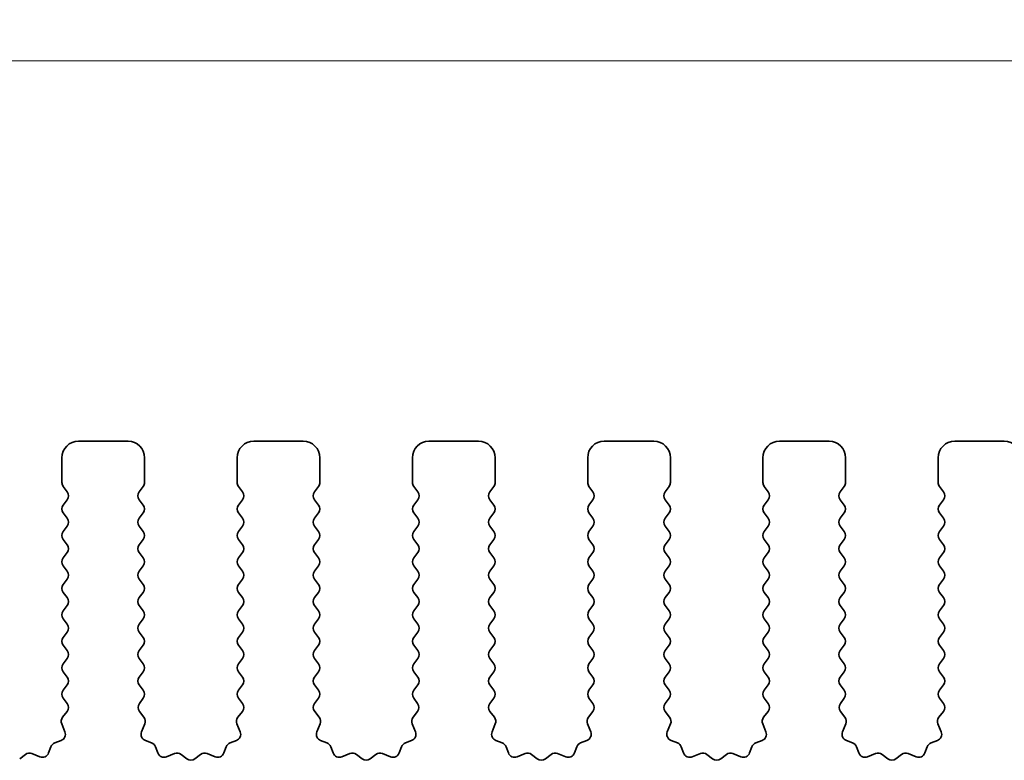
# Model space of a CAD drawing. Units: millimetres. Extents: x 0 to 6968, y 0 to 1124.
# Drawn here: x 3321 to 3351, y 570 to 593 of the extents above; entities that cross this region are included whole.
import ezdxf

# ---------------------------------------------------------------- set-up
doc = ezdxf.new("R2010")
doc.units = ezdxf.units.MM
doc.layers.add('Dimension (ISO)', color=7, linetype='Continuous', lineweight=18)
doc.layers.add('Visible (ISO)', color=7, linetype='Continuous', lineweight=35)
doc.styles.add('Note Text (TK)', font='txt')
doc.dimstyles.new('Default - Method 1b (TK)', dxfattribs={"dimscale": 2.5, "dimtxt": 2.5, "dimasz": 2.5, "dimexe": 1, "dimexo": 1.5, "dimgap": 1, "dimtad": 1, "dimtoh": 1, "dimrnd": 1e-08, "dimdsep": 46, "dimtxsty": 'Note Text (TK)', "dimcen": 0.09, "dimdle": 5, "dimclrd": 100, "dimclre": 100, "dimclrt": 7, "dimadec": 1, "dimazin": 1, "dimtfac": 1, "dimtmove": 0, "dimatfit": 3, "dimfxl": 1, "dimtolj": 1, "dimlwd": -1, "dimlwe": -1, "dimarcsym": 0})

# ---------------------------------------------------------------- blocks, each defined once
blk = doc.blocks.new('*D97')
at = {"layer": 'Defpoints', "color": 0}
for p in [(3362.25, 591.485), (3189.25, 573.985), (3362.25, 573.985)]:
    blk.add_point(p, dxfattribs=at)
at = {"layer": 'Dimension (ISO)', "color": 100}
for p, q in [((3189.25, 577.735), (3189.25, 593.985)), ((3362.25, 577.735), (3362.25, 593.985)), ((3195.5, 591.485), (3356, 591.485))]:
    blk.add_line(p, q, dxfattribs=at)
for points in [[(3195.5, 592.526), (3195.5, 590.443), (3189.25, 591.485)], [(3356, 592.526), (3356, 590.443), (3362.25, 591.485)]]:
    blk.add_solid(points, dxfattribs=at)
at = {"layer": 'Dimension (ISO)', "color": 7, "insert": (3269.642, 597.11), "char_height": 6.25, "attachment_point": 4, "style": 'Note Text (TK)'}
blk.add_mtext('\\A1;173', dxfattribs=at)
blk = doc.blocks.new('*D98')
at = {"layer": 'Defpoints', "color": 0}
for p in [(3368.25, 617.131), (3183.25, 573.147), (3368.25, 573.147)]:
    blk.add_point(p, dxfattribs=at)
at = {"layer": 'Dimension (ISO)', "color": 100}
for p, q in [((3183.25, 576.897), (3183.25, 619.631)), ((3368.25, 576.897), (3368.25, 619.631)), ((3189.5, 617.131), (3362, 617.131))]:
    blk.add_line(p, q, dxfattribs=at)
for points in [[(3189.5, 618.173), (3189.5, 616.089), (3183.25, 617.131)], [(3362, 618.173), (3362, 616.089), (3368.25, 617.131)]]:
    blk.add_solid(points, dxfattribs=at)
at = {"layer": 'Dimension (ISO)', "color": 7, "insert": (3269.642, 622.756), "char_height": 6.25, "attachment_point": 4, "style": 'Note Text (TK)'}
blk.add_mtext('\\A1;185', dxfattribs=at)

msp = doc.modelspace()

# ---------------------------------------------------------------- linework, layer by layer
at = {"layer": 'Visible (ISO)'}
for p, q in [((3324.2, 579.9847), (3322.7, 579.9847)), ((3329.5, 579.9847), (3328, 579.9847)), ((3334.8, 579.9847), (3333.3, 579.9847)), ((3340.1, 579.9847), (3338.6, 579.9847)), ((3345.4, 579.9847), (3343.9, 579.9847)), ((3350.7, 579.9847), (3349.2, 579.9847)), ((3322.2, 579.4847), (3322.2, 578.7347)), ((3324.7, 578.7347), (3324.7, 579.4847)), ((3327.5, 579.4847), (3327.5, 578.7347)), ((3330, 578.7347), (3330, 579.4847)), ((3332.8, 579.4847), (3332.8, 578.7347)), ((3335.3, 578.7347), (3335.3, 579.4847)), ((3338.1, 579.4847), (3338.1, 578.7347)), ((3340.6, 578.7347), (3340.6, 579.4847)), ((3343.4, 579.4847), (3343.4, 578.7347)), ((3345.9, 578.7347), (3345.9, 579.4847)), ((3348.7, 579.4847), (3348.7, 578.7347)), ((3322.24, 578.6147), (3322.36, 578.4547)), ((3324.54, 578.4547), (3324.66, 578.6147)), ((3327.54, 578.6147), (3327.66, 578.4547)), ((3329.84, 578.4547), (3329.96, 578.6147)), ((3332.84, 578.6147), (3332.96, 578.4547)), ((3335.14, 578.4547), (3335.26, 578.6147)), ((3338.14, 578.6147), (3338.26, 578.4547)), ((3340.44, 578.4547), (3340.56, 578.6147)), ((3343.44, 578.6147), (3343.56, 578.4547)), ((3345.74, 578.4547), (3345.86, 578.6147)), ((3348.74, 578.6147), (3348.86, 578.4547)), ((3322.36, 578.2147), (3322.24, 578.0547)), ((3324.66, 578.0547), (3324.54, 578.2147)), ((3327.66, 578.2147), (3327.54, 578.0547)), ((3329.96, 578.0547), (3329.84, 578.2147)), ((3332.96, 578.2147), (3332.84, 578.0547)), ((3335.26, 578.0547), (3335.14, 578.2147)), ((3338.26, 578.2147), (3338.14, 578.0547)), ((3340.56, 578.0547), (3340.44, 578.2147)), ((3343.56, 578.2147), (3343.44, 578.0547)), ((3345.86, 578.0547), (3345.74, 578.2147)), ((3348.86, 578.2147), (3348.74, 578.0547)), ((3322.24, 577.8147), (3322.36, 577.6547)), ((3324.54, 577.6547), (3324.66, 577.8147)), ((3327.54, 577.8147), (3327.66, 577.6547)), ((3329.84, 577.6547), (3329.96, 577.8147)), ((3332.84, 577.8147), (3332.96, 577.6547)), ((3335.14, 577.6547), (3335.26, 577.8147)), ((3338.14, 577.8147), (3338.26, 577.6547)), ((3340.44, 577.6547), (3340.56, 577.8147)), ((3343.44, 577.8147), (3343.56, 577.6547)), ((3345.74, 577.6547), (3345.86, 577.8147)), ((3348.74, 577.8147), (3348.86, 577.6547)), ((3322.36, 577.4147), (3322.24, 577.2547)), ((3324.66, 577.2547), (3324.54, 577.4147)), ((3327.66, 577.4147), (3327.54, 577.2547)), ((3329.96, 577.2547), (3329.84, 577.4147)), ((3332.96, 577.4147), (3332.84, 577.2547)), ((3335.26, 577.2547), (3335.14, 577.4147)), ((3338.26, 577.4147), (3338.14, 577.2547)), ((3340.56, 577.2547), (3340.44, 577.4147)), ((3343.56, 577.4147), (3343.44, 577.2547)), ((3345.86, 577.2547), (3345.74, 577.4147)), ((3348.86, 577.4147), (3348.74, 577.2547)), ((3322.24, 577.0147), (3322.36, 576.8547)), ((3324.54, 576.8547), (3324.66, 577.0147)), ((3327.54, 577.0147), (3327.66, 576.8547)), ((3329.84, 576.8547), (3329.96, 577.0147)), ((3332.84, 577.0147), (3332.96, 576.8547)), ((3335.14, 576.8547), (3335.26, 577.0147)), ((3338.14, 577.0147), (3338.26, 576.8547)), ((3340.44, 576.8547), (3340.56, 577.0147)), ((3343.44, 577.0147), (3343.56, 576.8547)), ((3345.74, 576.8547), (3345.86, 577.0147)), ((3348.74, 577.0147), (3348.86, 576.8547)), ((3322.36, 576.6147), (3322.24, 576.4547)), ((3324.66, 576.4547), (3324.54, 576.6147)), ((3327.66, 576.6147), (3327.54, 576.4547)), ((3329.96, 576.4547), (3329.84, 576.6147)), ((3332.96, 576.6147), (3332.84, 576.4547)), ((3335.26, 576.4547), (3335.14, 576.6147)), ((3338.26, 576.6147), (3338.14, 576.4547)), ((3340.56, 576.4547), (3340.44, 576.6147)), ((3343.56, 576.6147), (3343.44, 576.4547)), ((3345.86, 576.4547), (3345.74, 576.6147)), ((3348.86, 576.6147), (3348.74, 576.4547)), ((3322.24, 576.2147), (3322.36, 576.0547)), ((3324.54, 576.0547), (3324.66, 576.2147)), ((3327.54, 576.2147), (3327.66, 576.0547)), ((3329.84, 576.0547), (3329.96, 576.2147)), ((3332.84, 576.2147), (3332.96, 576.0547)), ((3335.14, 576.0547), (3335.26, 576.2147)), ((3338.14, 576.2147), (3338.26, 576.0547)), ((3340.44, 576.0547), (3340.56, 576.2147)), ((3343.44, 576.2147), (3343.56, 576.0547)), ((3345.74, 576.0547), (3345.86, 576.2147)), ((3348.74, 576.2147), (3348.86, 576.0547)), ((3322.36, 575.8147), (3322.24, 575.6547)), ((3324.66, 575.6547), (3324.54, 575.8147)), ((3327.66, 575.8147), (3327.54, 575.6547)), ((3329.96, 575.6547), (3329.84, 575.8147)), ((3332.96, 575.8147), (3332.84, 575.6547)), ((3335.26, 575.6547), (3335.14, 575.8147)), ((3338.26, 575.8147), (3338.14, 575.6547)), ((3340.56, 575.6547), (3340.44, 575.8147)), ((3343.56, 575.8147), (3343.44, 575.6547)), ((3345.86, 575.6547), (3345.74, 575.8147)), ((3348.86, 575.8147), (3348.74, 575.6547)), ((3322.24, 575.4147), (3322.36, 575.2547)), ((3324.54, 575.2547), (3324.66, 575.4147)), ((3327.54, 575.4147), (3327.66, 575.2547)), ((3329.84, 575.2547), (3329.96, 575.4147)), ((3332.84, 575.4147), (3332.96, 575.2547)), ((3335.14, 575.2547), (3335.26, 575.4147)), ((3338.14, 575.4147), (3338.26, 575.2547)), ((3340.44, 575.2547), (3340.56, 575.4147)), ((3343.44, 575.4147), (3343.56, 575.2547)), ((3345.74, 575.2547), (3345.86, 575.4147)), ((3348.74, 575.4147), (3348.86, 575.2547)), ((3322.36, 575.0147), (3322.24, 574.8547)), ((3324.66, 574.8547), (3324.54, 575.0147)), ((3327.66, 575.0147), (3327.54, 574.8547)), ((3329.96, 574.8547), (3329.84, 575.0147)), ((3332.96, 575.0147), (3332.84, 574.8547)), ((3335.26, 574.8547), (3335.14, 575.0147)), ((3338.26, 575.0147), (3338.14, 574.8547)), ((3340.56, 574.8547), (3340.44, 575.0147)), ((3343.56, 575.0147), (3343.44, 574.8547)), ((3345.86, 574.8547), (3345.74, 575.0147)), ((3348.86, 575.0147), (3348.74, 574.8547)), ((3322.24, 574.6147), (3322.36, 574.4547)), ((3324.54, 574.4547), (3324.66, 574.6147)), ((3327.54, 574.6147), (3327.66, 574.4547)), ((3329.84, 574.4547), (3329.96, 574.6147)), ((3332.84, 574.6147), (3332.96, 574.4547)), ((3335.14, 574.4547), (3335.26, 574.6147)), ((3338.14, 574.6147), (3338.26, 574.4547)), ((3340.44, 574.4547), (3340.56, 574.6147)), ((3343.44, 574.6147), (3343.56, 574.4547)), ((3345.74, 574.4547), (3345.86, 574.6147)), ((3348.74, 574.6147), (3348.86, 574.4547)), ((3322.36, 574.2147), (3322.24, 574.0547)), ((3324.66, 574.0547), (3324.54, 574.2147)), ((3327.66, 574.2147), (3327.54, 574.0547)), ((3329.96, 574.0547), (3329.84, 574.2147)), ((3332.96, 574.2147), (3332.84, 574.0547)), ((3335.26, 574.0547), (3335.14, 574.2147)), ((3338.26, 574.2147), (3338.14, 574.0547)), ((3340.56, 574.0547), (3340.44, 574.2147)), ((3343.56, 574.2147), (3343.44, 574.0547)), ((3345.86, 574.0547), (3345.74, 574.2147)), ((3348.86, 574.2147), (3348.74, 574.0547)), ((3322.24, 573.8147), (3322.36, 573.6547)), ((3324.54, 573.6547), (3324.66, 573.8147)), ((3327.54, 573.8147), (3327.66, 573.6547)), ((3329.84, 573.6547), (3329.96, 573.8147)), ((3332.84, 573.8147), (3332.96, 573.6547)), ((3335.14, 573.6547), (3335.26, 573.8147)), ((3338.14, 573.8147), (3338.26, 573.6547)), ((3340.44, 573.6547), (3340.56, 573.8147)), ((3343.44, 573.8147), (3343.56, 573.6547)), ((3345.74, 573.6547), (3345.86, 573.8147)), ((3348.74, 573.8147), (3348.86, 573.6547)), ((3322.36, 573.4147), (3322.24, 573.2547)), ((3324.66, 573.2547), (3324.54, 573.4147)), ((3327.66, 573.4147), (3327.54, 573.2547)), ((3329.96, 573.2547), (3329.84, 573.4147)), ((3332.96, 573.4147), (3332.84, 573.2547)), ((3335.26, 573.2547), (3335.14, 573.4147)), ((3338.26, 573.4147), (3338.14, 573.2547)), ((3340.56, 573.2547), (3340.44, 573.4147)), ((3343.56, 573.4147), (3343.44, 573.2547)), ((3345.86, 573.2547), (3345.74, 573.4147)), ((3348.86, 573.4147), (3348.74, 573.2547)), ((3322.24, 573.0147), (3322.36, 572.8547)), ((3324.54, 572.8547), (3324.66, 573.0147)), ((3327.54, 573.0147), (3327.66, 572.8547)), ((3329.84, 572.8547), (3329.96, 573.0147)), ((3332.84, 573.0147), (3332.96, 572.8547)), ((3335.14, 572.8547), (3335.26, 573.0147)), ((3338.14, 573.0147), (3338.26, 572.8547)), ((3340.44, 572.8547), (3340.56, 573.0147)), ((3343.44, 573.0147), (3343.56, 572.8547)), ((3345.74, 572.8547), (3345.86, 573.0147)), ((3348.74, 573.0147), (3348.86, 572.8547)), ((3322.36, 572.6147), (3322.24, 572.4547)), ((3324.66, 572.4547), (3324.54, 572.6147)), ((3327.66, 572.6147), (3327.54, 572.4547)), ((3329.96, 572.4547), (3329.84, 572.6147)), ((3332.96, 572.6147), (3332.84, 572.4547)), ((3335.26, 572.4547), (3335.14, 572.6147)), ((3338.26, 572.6147), (3338.14, 572.4547)), ((3340.56, 572.4547), (3340.44, 572.6147)), ((3343.56, 572.6147), (3343.44, 572.4547)), ((3345.86, 572.4547), (3345.74, 572.6147)), ((3348.86, 572.6147), (3348.74, 572.4547)), ((3322.24, 572.2147), (3322.3583, 572.057)), ((3324.5417, 572.057), (3324.66, 572.2147)), ((3327.54, 572.2147), (3327.6583, 572.057)), ((3329.8417, 572.057), (3329.96, 572.2147)), ((3332.84, 572.2147), (3332.9583, 572.057)), ((3335.1417, 572.057), (3335.26, 572.2147)), ((3338.14, 572.2147), (3338.2583, 572.057)), ((3340.4417, 572.057), (3340.56, 572.2147)), ((3343.44, 572.2147), (3343.5583, 572.057)), ((3345.7417, 572.057), (3345.86, 572.2147)), ((3348.74, 572.2147), (3348.8583, 572.057)), ((3322.3562, 571.8142), (3322.2206, 571.6399)), ((3324.6794, 571.6399), (3324.5438, 571.8142)), ((3327.6562, 571.8142), (3327.5206, 571.6399)), ((3329.9794, 571.6399), (3329.8438, 571.8142)), ((3332.9562, 571.8142), (3332.8206, 571.6399)), ((3335.2794, 571.6399), (3335.1438, 571.8142)), ((3338.2562, 571.8142), (3338.1206, 571.6399)), ((3340.5794, 571.6399), (3340.4438, 571.8142)), ((3343.5562, 571.8142), (3343.4206, 571.6399)), ((3345.8794, 571.6399), (3345.7438, 571.8142)), ((3348.8562, 571.8142), (3348.7206, 571.6399)), ((3322.193, 571.4424), (3322.2913, 571.1983)), ((3324.6087, 571.1983), (3324.707, 571.4424)), ((3327.493, 571.4424), (3327.5913, 571.1983)), ((3329.9087, 571.1983), (3330.007, 571.4424)), ((3332.793, 571.4424), (3332.8913, 571.1983)), ((3335.2087, 571.1983), (3335.307, 571.4424)), ((3338.093, 571.4424), (3338.1913, 571.1983)), ((3340.5087, 571.1983), (3340.607, 571.4424)), ((3343.393, 571.4424), (3343.4913, 571.1983)), ((3345.8087, 571.1983), (3345.907, 571.4424)), ((3348.693, 571.4424), (3348.7913, 571.1983)), ((3322.1757, 570.9362), (3321.9866, 570.8656)), ((3324.9135, 570.8656), (3324.7243, 570.9362)), ((3327.4757, 570.9362), (3327.2866, 570.8656)), ((3330.2135, 570.8656), (3330.0243, 570.9362)), ((3332.7757, 570.9362), (3332.5866, 570.8656)), ((3335.5135, 570.8656), (3335.3243, 570.9362)), ((3338.0757, 570.9362), (3337.8866, 570.8656)), ((3340.8135, 570.8656), (3340.6243, 570.9362)), ((3343.3757, 570.9362), (3343.1866, 570.8656)), ((3346.1135, 570.8656), (3345.9243, 570.9362)), ((3348.6757, 570.9362), (3348.4866, 570.8656)), ((3321.5365, 570.4435), (3321.2923, 570.5418)), ((3321.8691, 570.7482), (3321.7985, 570.5591)), ((3325.1015, 570.5591), (3325.0309, 570.7482)), ((3325.6077, 570.5418), (3325.3635, 570.4435)), ((3326.8365, 570.4435), (3326.5923, 570.5418)), ((3327.1691, 570.7482), (3327.0985, 570.5591)), ((3330.4015, 570.5591), (3330.3309, 570.7482)), ((3330.9077, 570.5418), (3330.6635, 570.4435)), ((3332.1365, 570.4435), (3331.8923, 570.5418)), ((3332.4691, 570.7482), (3332.3985, 570.5591)), ((3335.7015, 570.5591), (3335.6309, 570.7482)), ((3336.2077, 570.5418), (3335.9635, 570.4435)), ((3337.4365, 570.4435), (3337.1923, 570.5418)), ((3337.7691, 570.7482), (3337.6985, 570.5591)), ((3341.0015, 570.5591), (3340.9309, 570.7482)), ((3341.5077, 570.5418), (3341.2635, 570.4435)), ((3342.7365, 570.4435), (3342.4923, 570.5418)), ((3343.0691, 570.7482), (3342.9985, 570.5591)), ((3346.3015, 570.5591), (3346.2309, 570.7482)), ((3346.8077, 570.5418), (3346.5635, 570.4435)), ((3348.0365, 570.4435), (3347.7923, 570.5418)), ((3348.3691, 570.7482), (3348.2985, 570.5591)), ((3321.0948, 570.5141), (3320.9228, 570.3803)), ((3325.9772, 570.3803), (3325.8052, 570.5141)), ((3326.3948, 570.5141), (3326.2228, 570.3803)), ((3331.2772, 570.3803), (3331.1052, 570.5141)), ((3331.6948, 570.5141), (3331.5228, 570.3803)), ((3336.5772, 570.3803), (3336.4052, 570.5141)), ((3336.9948, 570.5141), (3336.8228, 570.3803)), ((3341.8772, 570.3803), (3341.7052, 570.5141)), ((3342.2948, 570.5141), (3342.1228, 570.3803)), ((3347.1772, 570.3803), (3347.0052, 570.5141)), ((3347.5948, 570.5141), (3347.4228, 570.3803))]:
    msp.add_line(p, q, dxfattribs=at)
for centre, radius, start, end in [((3322.7, 579.4847), 0.5, 90, 180), ((3324.2, 579.4847), 0.5, 0, 90), ((3328, 579.4847), 0.5, 90, 180), ((3329.5, 579.4847), 0.5, 0, 90), ((3333.3, 579.4847), 0.5, 90, 180), ((3334.8, 579.4847), 0.5, 0, 90), ((3338.6, 579.4847), 0.5, 90, 180), ((3340.1, 579.4847), 0.5, 0, 90), ((3343.9, 579.4847), 0.5, 90, 180), ((3345.4, 579.4847), 0.5, 0, 90), ((3349.2, 579.4847), 0.5, 90, 180), ((3350.7, 579.4847), 0.5, 0, 90), ((3322.4, 578.7347), 0.2, 180, 216.8699), ((3324.5, 578.7347), 0.2, 323.1301, 0), ((3327.7, 578.7347), 0.2, 180, 216.8699), ((3329.8, 578.7347), 0.2, 323.1301, 0), ((3333, 578.7347), 0.2, 180, 216.8699), ((3335.1, 578.7347), 0.2, 323.1301, 0), ((3338.3, 578.7347), 0.2, 180, 216.8699), ((3340.4, 578.7347), 0.2, 323.1301, 0), ((3343.6, 578.7347), 0.2, 180, 216.8699), ((3345.7, 578.7347), 0.2, 323.1301, 0), ((3348.9, 578.7347), 0.2, 180, 216.8699), ((3322.2, 578.3347), 0.2, 323.1301, 36.8699), ((3324.7, 578.3347), 0.2, 143.1301, 216.8699), ((3327.5, 578.3347), 0.2, 323.1301, 36.8699), ((3330, 578.3347), 0.2, 143.1301, 216.8699), ((3332.8, 578.3347), 0.2, 323.1301, 36.8699), ((3335.3, 578.3347), 0.2, 143.1301, 216.8699), ((3338.1, 578.3347), 0.2, 323.1301, 36.8699), ((3340.6, 578.3347), 0.2, 143.1301, 216.8699), ((3343.4, 578.3347), 0.2, 323.1301, 36.8699), ((3345.9, 578.3347), 0.2, 143.1301, 216.8699), ((3348.7, 578.3347), 0.2, 323.1301, 36.8699), ((3322.4, 577.9347), 0.2, 143.1301, 216.8699), ((3324.5, 577.9347), 0.2, 323.1301, 36.8699), ((3327.7, 577.9347), 0.2, 143.1301, 216.8699), ((3329.8, 577.9347), 0.2, 323.1301, 36.8699), ((3333, 577.9347), 0.2, 143.1301, 216.8699), ((3335.1, 577.9347), 0.2, 323.1301, 36.8699), ((3338.3, 577.9347), 0.2, 143.1301, 216.8699), ((3340.4, 577.9347), 0.2, 323.1301, 36.8699), ((3343.6, 577.9347), 0.2, 143.1301, 216.8699), ((3345.7, 577.9347), 0.2, 323.1301, 36.8699), ((3348.9, 577.9347), 0.2, 143.1301, 216.8699), ((3322.2, 577.5347), 0.2, 323.1301, 36.8699), ((3324.7, 577.5347), 0.2, 143.1301, 216.8699), ((3327.5, 577.5347), 0.2, 323.1301, 36.8699), ((3330, 577.5347), 0.2, 143.1301, 216.8699), ((3332.8, 577.5347), 0.2, 323.1301, 36.8699), ((3335.3, 577.5347), 0.2, 143.1301, 216.8699), ((3338.1, 577.5347), 0.2, 323.1301, 36.8699), ((3340.6, 577.5347), 0.2, 143.1301, 216.8699), ((3343.4, 577.5347), 0.2, 323.1301, 36.8699), ((3345.9, 577.5347), 0.2, 143.1301, 216.8699), ((3348.7, 577.5347), 0.2, 323.1301, 36.8699), ((3322.4, 577.1347), 0.2, 143.1301, 216.8699), ((3324.5, 577.1347), 0.2, 323.1301, 36.8699), ((3327.7, 577.1347), 0.2, 143.1301, 216.8699), ((3329.8, 577.1347), 0.2, 323.1301, 36.8699), ((3333, 577.1347), 0.2, 143.1301, 216.8699), ((3335.1, 577.1347), 0.2, 323.1301, 36.8699), ((3338.3, 577.1347), 0.2, 143.1301, 216.8699), ((3340.4, 577.1347), 0.2, 323.1301, 36.8699), ((3343.6, 577.1347), 0.2, 143.1301, 216.8699), ((3345.7, 577.1347), 0.2, 323.1301, 36.8699), ((3348.9, 577.1347), 0.2, 143.1301, 216.8699), ((3322.2, 576.7347), 0.2, 323.1301, 36.8699), ((3324.7, 576.7347), 0.2, 143.1301, 216.8699), ((3327.5, 576.7347), 0.2, 323.1301, 36.8699), ((3330, 576.7347), 0.2, 143.1301, 216.8699), ((3332.8, 576.7347), 0.2, 323.1301, 36.8699), ((3335.3, 576.7347), 0.2, 143.1301, 216.8699), ((3338.1, 576.7347), 0.2, 323.1301, 36.8699), ((3340.6, 576.7347), 0.2, 143.1301, 216.8699), ((3343.4, 576.7347), 0.2, 323.1301, 36.8699), ((3345.9, 576.7347), 0.2, 143.1301, 216.8699), ((3348.7, 576.7347), 0.2, 323.1301, 36.8699), ((3322.4, 576.3347), 0.2, 143.1301, 216.8699), ((3324.5, 576.3347), 0.2, 323.1301, 36.8699), ((3327.7, 576.3347), 0.2, 143.1301, 216.8699), ((3329.8, 576.3347), 0.2, 323.1301, 36.8699), ((3333, 576.3347), 0.2, 143.1301, 216.8699), ((3335.1, 576.3347), 0.2, 323.1301, 36.8699), ((3338.3, 576.3347), 0.2, 143.1301, 216.8699), ((3340.4, 576.3347), 0.2, 323.1301, 36.8699), ((3343.6, 576.3347), 0.2, 143.1301, 216.8699), ((3345.7, 576.3347), 0.2, 323.1301, 36.8699), ((3348.9, 576.3347), 0.2, 143.1301, 216.8699), ((3322.2, 575.9347), 0.2, 323.1301, 36.8699), ((3324.7, 575.9347), 0.2, 143.1301, 216.8699), ((3327.5, 575.9347), 0.2, 323.1301, 36.8699), ((3330, 575.9347), 0.2, 143.1301, 216.8699), ((3332.8, 575.9347), 0.2, 323.1301, 36.8699), ((3335.3, 575.9347), 0.2, 143.1301, 216.8699), ((3338.1, 575.9347), 0.2, 323.1301, 36.8699), ((3340.6, 575.9347), 0.2, 143.1301, 216.8699), ((3343.4, 575.9347), 0.2, 323.1301, 36.8699), ((3345.9, 575.9347), 0.2, 143.1301, 216.8699), ((3348.7, 575.9347), 0.2, 323.1301, 36.8699), ((3322.4, 575.5347), 0.2, 143.1301, 216.8699), ((3324.5, 575.5347), 0.2, 323.1301, 36.8699), ((3327.7, 575.5347), 0.2, 143.1301, 216.8699), ((3329.8, 575.5347), 0.2, 323.1301, 36.8699), ((3333, 575.5347), 0.2, 143.1301, 216.8699), ((3335.1, 575.5347), 0.2, 323.1301, 36.8699), ((3338.3, 575.5347), 0.2, 143.1301, 216.8699), ((3340.4, 575.5347), 0.2, 323.1301, 36.8699), ((3343.6, 575.5347), 0.2, 143.1301, 216.8699), ((3345.7, 575.5347), 0.2, 323.1301, 36.8699), ((3348.9, 575.5347), 0.2, 143.1301, 216.8699), ((3322.2, 575.1347), 0.2, 323.1301, 36.8699), ((3324.7, 575.1347), 0.2, 143.1301, 216.8699), ((3327.5, 575.1347), 0.2, 323.1301, 36.8699), ((3330, 575.1347), 0.2, 143.1301, 216.8699), ((3332.8, 575.1347), 0.2, 323.1301, 36.8699), ((3335.3, 575.1347), 0.2, 143.1301, 216.8699), ((3338.1, 575.1347), 0.2, 323.1301, 36.8699), ((3340.6, 575.1347), 0.2, 143.1301, 216.8699), ((3343.4, 575.1347), 0.2, 323.1301, 36.8699), ((3345.9, 575.1347), 0.2, 143.1301, 216.8699), ((3348.7, 575.1347), 0.2, 323.1301, 36.8699), ((3322.4, 574.7347), 0.2, 143.1301, 216.8699), ((3324.5, 574.7347), 0.2, 323.1301, 36.8699), ((3327.7, 574.7347), 0.2, 143.1301, 216.8699), ((3329.8, 574.7347), 0.2, 323.1301, 36.8699), ((3333, 574.7347), 0.2, 143.1301, 216.8699), ((3335.1, 574.7347), 0.2, 323.1301, 36.8699), ((3338.3, 574.7347), 0.2, 143.1301, 216.8699), ((3340.4, 574.7347), 0.2, 323.1301, 36.8699), ((3343.6, 574.7347), 0.2, 143.1301, 216.8699), ((3345.7, 574.7347), 0.2, 323.1301, 36.8699), ((3348.9, 574.7347), 0.2, 143.1301, 216.8699), ((3322.2, 574.3347), 0.2, 323.1301, 36.8699), ((3324.7, 574.3347), 0.2, 143.1301, 216.8699), ((3327.5, 574.3347), 0.2, 323.1301, 36.8699), ((3330, 574.3347), 0.2, 143.1301, 216.8699), ((3332.8, 574.3347), 0.2, 323.1301, 36.8699), ((3335.3, 574.3347), 0.2, 143.1301, 216.8699), ((3338.1, 574.3347), 0.2, 323.1301, 36.8699), ((3340.6, 574.3347), 0.2, 143.1301, 216.8699), ((3343.4, 574.3347), 0.2, 323.1301, 36.8699), ((3345.9, 574.3347), 0.2, 143.1301, 216.8699), ((3348.7, 574.3347), 0.2, 323.1301, 36.8699), ((3322.4, 573.9347), 0.2, 143.1301, 216.8699), ((3324.5, 573.9347), 0.2, 323.1301, 36.8699), ((3327.7, 573.9347), 0.2, 143.1301, 216.8699), ((3329.8, 573.9347), 0.2, 323.1301, 36.8699), ((3333, 573.9347), 0.2, 143.1301, 216.8699), ((3335.1, 573.9347), 0.2, 323.1301, 36.8699), ((3338.3, 573.9347), 0.2, 143.1301, 216.8699), ((3340.4, 573.9347), 0.2, 323.1301, 36.8699), ((3343.6, 573.9347), 0.2, 143.1301, 216.8699), ((3345.7, 573.9347), 0.2, 323.1301, 36.8699), ((3348.9, 573.9347), 0.2, 143.1301, 216.8699), ((3322.2, 573.5347), 0.2, 323.1301, 36.8699), ((3324.7, 573.5347), 0.2, 143.1301, 216.8699), ((3327.5, 573.5347), 0.2, 323.1301, 36.8699), ((3330, 573.5347), 0.2, 143.1301, 216.8699), ((3332.8, 573.5347), 0.2, 323.1301, 36.8699), ((3335.3, 573.5347), 0.2, 143.1301, 216.8699), ((3338.1, 573.5347), 0.2, 323.1301, 36.8699), ((3340.6, 573.5347), 0.2, 143.1301, 216.8699), ((3343.4, 573.5347), 0.2, 323.1301, 36.8699), ((3345.9, 573.5347), 0.2, 143.1301, 216.8699), ((3348.7, 573.5347), 0.2, 323.1301, 36.8699), ((3322.4, 573.1347), 0.2, 143.1301, 216.8699), ((3324.5, 573.1347), 0.2, 323.1301, 36.8699), ((3327.7, 573.1347), 0.2, 143.1301, 216.8699), ((3329.8, 573.1347), 0.2, 323.1301, 36.8699), ((3333, 573.1347), 0.2, 143.1301, 216.8699), ((3335.1, 573.1347), 0.2, 323.1301, 36.8699), ((3338.3, 573.1347), 0.2, 143.1301, 216.8699), ((3340.4, 573.1347), 0.2, 323.1301, 36.8699), ((3343.6, 573.1347), 0.2, 143.1301, 216.8699), ((3345.7, 573.1347), 0.2, 323.1301, 36.8699), ((3348.9, 573.1347), 0.2, 143.1301, 216.8699), ((3322.2, 572.7347), 0.2, 323.1301, 36.8699), ((3324.7, 572.7347), 0.2, 143.1301, 216.8699), ((3327.5, 572.7347), 0.2, 323.1301, 36.8699), ((3330, 572.7347), 0.2, 143.1301, 216.8699), ((3332.8, 572.7347), 0.2, 323.1301, 36.8699), ((3335.3, 572.7347), 0.2, 143.1301, 216.8699), ((3338.1, 572.7347), 0.2, 323.1301, 36.8699), ((3340.6, 572.7347), 0.2, 143.1301, 216.8699), ((3343.4, 572.7347), 0.2, 323.1301, 36.8699), ((3345.9, 572.7347), 0.2, 143.1301, 216.8699), ((3348.7, 572.7347), 0.2, 323.1301, 36.8699), ((3322.4, 572.3347), 0.2, 143.1301, 216.8699), ((3324.5, 572.3347), 0.2, 323.1301, 36.8699), ((3327.7, 572.3347), 0.2, 143.1301, 216.8699), ((3329.8, 572.3347), 0.2, 323.1301, 36.8699), ((3333, 572.3347), 0.2, 143.1301, 216.8699), ((3335.1, 572.3347), 0.2, 323.1301, 36.8699), ((3338.3, 572.3347), 0.2, 143.1301, 216.8699), ((3340.4, 572.3347), 0.2, 323.1301, 36.8699), ((3343.6, 572.3347), 0.2, 143.1301, 216.8699), ((3345.7, 572.3347), 0.2, 323.1301, 36.8699), ((3348.9, 572.3347), 0.2, 143.1301, 216.8699), ((3322.1983, 571.937), 0.2, 322.11819, 36.8699), ((3324.7017, 571.937), 0.2, 143.1301, 217.88181), ((3327.4983, 571.937), 0.2, 322.11819, 36.8699), ((3330.0017, 571.937), 0.2, 143.1301, 217.88181), ((3332.7983, 571.937), 0.2, 322.11819, 36.8699), ((3335.3017, 571.937), 0.2, 143.1301, 217.88181), ((3338.0983, 571.937), 0.2, 322.11819, 36.8699), ((3340.6017, 571.937), 0.2, 143.1301, 217.88181), ((3343.3983, 571.937), 0.2, 322.11819, 36.8699), ((3345.9017, 571.937), 0.2, 143.1301, 217.88181), ((3348.6983, 571.937), 0.2, 322.11819, 36.8699), ((3322.3785, 571.5171), 0.2, 142.11819, 201.93022), ((3324.5215, 571.5171), 0.2, 338.06978, 37.88181), ((3327.6785, 571.5171), 0.2, 142.11819, 201.93022), ((3329.8215, 571.5171), 0.2, 338.06978, 37.88181), ((3332.9785, 571.5171), 0.2, 142.11819, 201.93022), ((3335.1215, 571.5171), 0.2, 338.06978, 37.88181), ((3338.2785, 571.5171), 0.2, 142.11819, 201.93022), ((3340.4215, 571.5171), 0.2, 338.06978, 37.88181), ((3343.5785, 571.5171), 0.2, 142.11819, 201.93022), ((3345.7215, 571.5171), 0.2, 338.06978, 37.88181), ((3348.8785, 571.5171), 0.2, 142.11819, 201.93022), ((3322.1057, 571.1236), 0.2, 290.46977, 21.93022), ((3324.7943, 571.1236), 0.2, 158.06978, 249.53023), ((3327.4057, 571.1236), 0.2, 290.46977, 21.93022), ((3330.0943, 571.1236), 0.2, 158.06978, 249.53023), ((3332.7057, 571.1236), 0.2, 290.46977, 21.93022), ((3335.3943, 571.1236), 0.2, 158.06978, 249.53023), ((3338.0057, 571.1236), 0.2, 290.46977, 21.93022), ((3340.6943, 571.1236), 0.2, 158.06978, 249.53023), ((3343.3057, 571.1236), 0.2, 290.46977, 21.93022), ((3345.9943, 571.1236), 0.2, 158.06978, 249.53023), ((3348.6057, 571.1236), 0.2, 290.46977, 21.93022), ((3322.0565, 570.6783), 0.2, 110.46977, 159.53023), ((3324.8435, 570.6783), 0.2, 20.46977, 69.53023), ((3327.3565, 570.6783), 0.2, 110.46977, 159.53023), ((3330.1435, 570.6783), 0.2, 20.46977, 69.53023), ((3332.6565, 570.6783), 0.2, 110.46977, 159.53023), ((3335.4435, 570.6783), 0.2, 20.46977, 69.53023), ((3337.9565, 570.6783), 0.2, 110.46977, 159.53023), ((3340.7435, 570.6783), 0.2, 20.46977, 69.53023), ((3343.2565, 570.6783), 0.2, 110.46977, 159.53023), ((3346.0435, 570.6783), 0.2, 20.46977, 69.53023), ((3348.5565, 570.6783), 0.2, 110.46977, 159.53023), ((3321.2176, 570.3563), 0.2, 68.06978, 127.88181), ((3321.6112, 570.629), 0.2, 248.06978, 339.53023), ((3325.2888, 570.629), 0.2, 200.46977, 291.93022), ((3325.6824, 570.3563), 0.2, 52.11819, 111.93022), ((3326.5176, 570.3563), 0.2, 68.06978, 127.88181), ((3326.9112, 570.629), 0.2, 248.06978, 339.53023), ((3330.5888, 570.629), 0.2, 200.46977, 291.93022), ((3330.9824, 570.3563), 0.2, 52.11819, 111.93022), ((3331.8176, 570.3563), 0.2, 68.06978, 127.88181), ((3332.2112, 570.629), 0.2, 248.06978, 339.53023), ((3335.8888, 570.629), 0.2, 200.46977, 291.93022), ((3336.2824, 570.3563), 0.2, 52.11819, 111.93022), ((3337.1176, 570.3563), 0.2, 68.06978, 127.88181), ((3337.5112, 570.629), 0.2, 248.06978, 339.53023), ((3341.1888, 570.629), 0.2, 200.46977, 291.93022), ((3341.5824, 570.3563), 0.2, 52.11819, 111.93022), ((3342.4176, 570.3563), 0.2, 68.06978, 127.88181), ((3342.8112, 570.629), 0.2, 248.06978, 339.53023), ((3346.4888, 570.629), 0.2, 200.46977, 291.93022), ((3346.8824, 570.3563), 0.2, 52.11819, 111.93022), ((3347.7176, 570.3563), 0.2, 68.06978, 127.88181), ((3348.1112, 570.629), 0.2, 248.06978, 339.53023), ((3326.1, 570.5381), 0.2, 232.11819, 307.88181), ((3331.4, 570.5381), 0.2, 232.11819, 307.88181), ((3336.7, 570.5381), 0.2, 232.11819, 307.88181), ((3342, 570.5381), 0.2, 232.11819, 307.88181), ((3347.3, 570.5381), 0.2, 232.11819, 307.88181)]:
    msp.add_arc(centre, radius, start, end, dxfattribs=at)

# ---------------------------------------------------------------- dimensions: what is measured, and where the dimension line sits
at = {"layer": 'Dimension (ISO)', "color": 100}
for base, p1, p2, picture, middle in [((3368.25, 617.131), (3183.25, 573.1471), (3368.25, 573.1471), '*D98', (3275.75, 617.131)), ((3362.25, 591.4847), (3189.25, 573.9847), (3362.25, 573.9847), '*D97', (3275.75, 591.4847))]:
    dim = msp.add_linear_dim(base=base, p1=p1, p2=p2, angle=180, dimstyle='Default - Method 1b (TK)', override={"dimtoh": 0, "dimdec": 2, "dimtp": 0, "dimtm": 0, "dimtdec": 2, "dimtofl": 0, "dimatfit": 1}, dxfattribs=at)
    dim.commit()
    dim.dimension.update_dxf_attribs({"geometry": picture, "text_midpoint": middle, "dimtype": 160})

doc.saveas('drawing.dxf')
